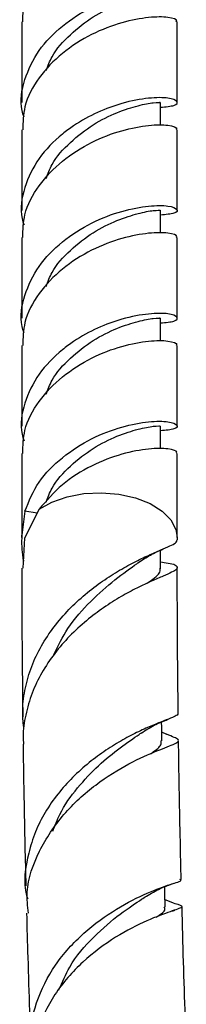
# Model space of a CAD drawing. Units: millimetres. Extents: x 5 to 995, y 5 to 995.
# Drawn here: x 146 to 151, y 137 to 167 of the extents above; entities that cross this region are included whole.
import ezdxf

# ---------------------------------------------------------------- set-up
doc = ezdxf.new("R2010")
doc.units = ezdxf.units.MM

msp = doc.modelspace()

# ---------------------------------------------------------------- linework, layer by layer
at = {"color": 7, "linetype": 'Continuous', "lineweight": 25}
for p, q in [((146.481, 166.807), (146.481, 164.382)), ((151.148, 164.382), (151.148, 166.807)), ((150.648, 163.696), (150.648, 164.382)), ((146.481, 163.566), (146.481, 161.141)), ((151.148, 161.141), (151.148, 163.566)), ((150.648, 160.455), (150.648, 161.141)), ((146.481, 160.325), (146.481, 157.9)), ((151.148, 157.9), (151.148, 160.325)), ((150.648, 157.214), (150.648, 157.9)), ((146.481, 157.084), (146.481, 154.659)), ((151.148, 154.659), (151.148, 157.084)), ((150.648, 153.973), (150.648, 154.659)), ((146.481, 153.842), (146.481, 151.311)), ((151.148, 151.311), (151.148, 153.842)), ((146.579, 152.106), (146.484, 151.381)), ((146.949, 152.042), (146.579, 152.106)), ((146.58, 151.29), (147.008, 152.164)), ((146.481, 151.311), (146.484, 151.381)), ((146.526, 150.391), (146.58, 151.29)), ((151.148, 151.311), (151.145, 151.244)), ((150.644, 150.587), (151.05, 150.517)), ((150.833, 145.398), (150.684, 145.462)), ((150.988, 140.902), (151.057, 140.93)), ((151.019, 140.34), (150.782, 140.426)), ((151.003, 140.087), (151.08, 140.117))]:
    msp.add_line(p, q, dxfattribs=at)
at = {"color": 8, "linetype": 'Continuous', "lineweight": 25, "flags": 128}
msp.add_lwpolyline([(147.008, 152.164), (147.389, 152.378), (147.843, 152.536), (148.347, 152.631), (148.875, 152.658), (149.401, 152.615), (149.896, 152.505), (150.335, 152.333), (150.695, 152.109), (150.959, 151.843), (151.111, 151.55), (151.148, 151.311)], dxfattribs=at)
at = {"color": 7, "linetype": 'Continuous', "lineweight": 25, "flags": 128}
for points in [[(150.644, 150.374), (150.644, 150.783), (150.644, 150.931)], [(150.687, 145.203), (150.682, 145.611), (150.68, 145.768)], [(150.787, 140.211), (150.777, 140.618), (150.772, 140.817)]]:
    msp.add_lwpolyline(points, dxfattribs=at)
at = {"color": 7, "linetype": 'Continuous', "lineweight": 25}
for points, knots in [([(146.516, 166.805), (146.521, 167.037), (146.534, 167.581), (146.965, 168.388), (147.679, 169.132), (148.571, 169.701), (149.5, 170.053), (150.333, 170.201), (150.903, 170.201), (151.173, 170.108), (151.124, 170.059), (151.114, 170.049)], [0, 0, 0, 0, 0.0928529, 0.218135, 0.3424025, 0.4682448, 0.5928529, 0.7174611, 0.8433033, 0.9675709, 1, 1, 1, 1]), ([(146.551, 163.945), (146.53, 164.009), (146.41, 164.376), (146.54, 165.083), (146.953, 165.963), (147.683, 166.708), (148.569, 167.277), (149.502, 167.628), (150.328, 167.777), (150.922, 167.775), (151.193, 167.658), (151.124, 167.525), (150.804, 167.497), (150.648, 167.484)], [0, 0, 0, 0, 0.021116, 0.119768, 0.21842, 0.316274, 0.415367, 0.513489, 0.61161, 0.710703, 0.808557, 0.907209, 1, 1, 1, 1]), ([(147.212, 165.342), (147.266, 165.484), (147.419, 165.886), (147.932, 166.445), (148.62, 166.982), (149.354, 167.345), (150.008, 167.548), (150.455, 167.635), (150.668, 167.627), (150.629, 167.625), (150.621, 167.625)], [0, 0, 0, 0, 0.0798381, 0.2259831, 0.3742293, 0.5208291, 0.6674288, 0.8156751, 0.9618201, 1, 1, 1, 1]), ([(151.114, 166.808), (151.124, 166.818), (151.173, 166.867), (150.903, 166.96), (150.333, 166.96), (149.5, 166.812), (148.571, 166.46), (147.679, 165.891), (146.965, 165.147), (146.534, 164.34), (146.521, 163.796), (146.516, 163.564)], [0, 0, 0, 0, 0.032429, 0.156697, 0.282539, 0.407147, 0.531755, 0.657597, 0.781865, 0.907147, 1, 1, 1, 1]), ([(150.648, 164.243), (150.804, 164.256), (151.124, 164.284), (151.193, 164.417), (150.922, 164.534), (150.329, 164.536), (149.554, 164.397), (148.759, 164.107), (148.147, 163.773), (147.538, 163.317), (146.952, 162.722), (146.54, 161.842), (146.41, 161.135), (146.53, 160.768), (146.551, 160.704)], [0, 0, 0, 0, 0.09275, 0.191358, 0.289167, 0.388217, 0.486294, 0.565297, 0.644311, 0.683868, 0.781677, 0.880285, 0.978894, 1, 1, 1, 1]), ([(147.212, 162.101), (147.266, 162.243), (147.419, 162.645), (147.932, 163.204), (148.62, 163.741), (149.354, 164.103), (150.008, 164.307), (150.455, 164.394), (150.668, 164.386), (150.629, 164.384), (150.621, 164.384)], [0, 0, 0, 0, 0.079838, 0.225983, 0.374229, 0.520829, 0.667429, 0.815675, 0.96182, 1, 1, 1, 1]), ([(146.516, 160.323), (146.521, 160.555), (146.534, 161.099), (146.965, 161.906), (147.679, 162.65), (148.571, 163.219), (149.5, 163.571), (150.333, 163.719), (150.903, 163.719), (151.173, 163.626), (151.124, 163.577), (151.114, 163.567)], [0, 0, 0, 0, 0.092853, 0.218135, 0.342403, 0.468245, 0.592853, 0.717461, 0.843303, 0.967571, 1, 1, 1, 1]), ([(146.551, 157.463), (146.53, 157.527), (146.41, 157.894), (146.54, 158.601), (146.953, 159.481), (147.683, 160.226), (148.569, 160.795), (149.502, 161.146), (150.328, 161.295), (150.922, 161.293), (151.193, 161.176), (151.124, 161.043), (150.804, 161.015), (150.648, 161.002)], [0, 0, 0, 0, 0.021116, 0.119768, 0.21842, 0.316274, 0.415367, 0.513489, 0.61161, 0.710703, 0.808557, 0.907209, 1, 1, 1, 1]), ([(147.212, 158.86), (147.266, 159.002), (147.419, 159.404), (147.932, 159.963), (148.62, 160.5), (149.354, 160.862), (150.008, 161.066), (150.455, 161.153), (150.668, 161.145), (150.629, 161.143), (150.621, 161.143)], [0, 0, 0, 0, 0.079838, 0.225983, 0.374229, 0.520829, 0.667429, 0.815675, 0.96182, 1, 1, 1, 1]), ([(151.114, 160.326), (151.124, 160.336), (151.173, 160.385), (150.903, 160.478), (150.333, 160.478), (149.5, 160.33), (148.571, 159.978), (147.679, 159.409), (146.965, 158.665), (146.534, 157.858), (146.521, 157.314), (146.516, 157.082)], [0, 0, 0, 0, 0.032429, 0.156697, 0.282539, 0.407147, 0.531755, 0.657597, 0.781865, 0.907147, 1, 1, 1, 1]), ([(150.648, 157.761), (150.804, 157.774), (151.124, 157.802), (151.193, 157.935), (150.922, 158.052), (150.329, 158.054), (149.554, 157.915), (148.759, 157.625), (148.147, 157.291), (147.538, 156.835), (146.952, 156.239), (146.54, 155.36), (146.41, 154.653), (146.53, 154.286), (146.551, 154.222)], [0, 0, 0, 0, 0.09275, 0.191358, 0.289167, 0.388217, 0.486294, 0.565297, 0.644311, 0.683868, 0.781677, 0.880285, 0.978894, 1, 1, 1, 1]), ([(147.212, 155.619), (147.266, 155.761), (147.419, 156.163), (147.932, 156.722), (148.62, 157.259), (149.354, 157.621), (150.008, 157.825), (150.455, 157.912), (150.668, 157.904), (150.629, 157.902), (150.621, 157.902)], [0, 0, 0, 0, 0.079838, 0.225983, 0.374229, 0.520829, 0.667429, 0.815675, 0.96182, 1, 1, 1, 1]), ([(146.516, 153.841), (146.521, 154.073), (146.534, 154.617), (146.965, 155.424), (147.679, 156.168), (148.571, 156.737), (149.5, 157.089), (150.333, 157.237), (150.903, 157.237), (151.173, 157.144), (151.124, 157.095), (151.114, 157.085)], [0, 0, 0, 0, 0.092853, 0.218135, 0.342403, 0.468245, 0.592853, 0.717461, 0.843303, 0.967571, 1, 1, 1, 1]), ([(146.579, 152.106), (146.701, 152.406), (146.942, 153.002), (147.685, 153.743), (148.569, 154.313), (149.502, 154.664), (150.328, 154.813), (150.922, 154.811), (151.193, 154.694), (151.124, 154.561), (150.804, 154.533), (150.648, 154.52)], [0, 0, 0, 0, 0.1120753, 0.2232429, 0.3358193, 0.4472917, 0.5587641, 0.6713405, 0.7825082, 0.8945834, 1, 1, 1, 1]), ([(147.213, 152.379), (147.267, 152.52), (147.42, 152.922), (147.933, 153.481), (148.62, 154.018), (149.354, 154.38), (150.008, 154.584), (150.455, 154.671), (150.668, 154.663), (150.629, 154.661), (150.621, 154.661)], [0, 0, 0, 0, 0.079692, 0.22586, 0.37413, 0.520753, 0.667376, 0.815646, 0.961814, 1, 1, 1, 1]), ([(151.114, 153.844), (151.124, 153.854), (151.173, 153.903), (150.903, 153.996), (150.333, 153.996), (149.499, 153.848), (148.573, 153.494), (147.669, 152.934), (147.228, 152.42), (147.008, 152.164)], [0, 0, 0, 0, 0.041497, 0.20051, 0.361539, 0.520989, 0.680438, 0.841467, 1, 1, 1, 1]), ([(146.484, 151.381), (146.478, 151.154), (146.471, 150.89), (146.53, 150.634), (146.539, 150.599)], [0, 0, 0, 0, 0.863191, 1, 1, 1, 1]), ([(146.55, 145.544), (146.532, 145.713), (146.49, 146.105), (146.56, 146.717), (146.736, 147.367), (147.016, 147.984), (147.389, 148.566), (147.83, 149.092), (148.325, 149.563), (148.842, 149.965), (149.364, 150.303), (149.855, 150.574), (150.299, 150.787), (150.667, 150.945), (150.943, 151.064), (151.13, 151.159), (151.14, 151.214), (151.145, 151.244)], [0, 0, 0, 0, 0.050849, 0.117565, 0.182734, 0.249773, 0.315282, 0.382673, 0.448483, 0.516184, 0.582305, 0.650324, 0.716764, 0.785114, 0.851844, 0.92049, 1, 1, 1, 1]), ([(149.984, 150.561), (150.103, 150.64), (150.347, 150.801), (150.595, 150.912), (150.722, 150.969)], [0, 0, 0, 0, 0.489089, 1, 1, 1, 1]), ([(146.483, 150.393), (146.484, 150.045), (146.485, 149.063), (146.495, 147.575), (146.508, 146.434), (146.513, 145.928)], [0, 0, 0, 0, 0.2331, 0.659417, 1, 1, 1, 1]), ([(151.05, 150.517), (151.089, 150.488), (151.169, 150.431), (151.138, 150.357), (150.996, 150.271), (150.742, 150.16), (150.387, 150.008), (149.956, 149.808), (149.465, 149.544), (148.947, 149.218), (148.418, 148.821), (147.917, 148.361), (147.459, 147.834), (147.075, 147.26), (146.775, 146.637), (146.59, 145.989), (146.509, 145.471), (146.531, 145.179), (146.537, 145.105)], [0, 0, 0, 0, 0.065132, 0.132147, 0.197307, 0.264375, 0.329207, 0.395939, 0.460418, 0.526784, 0.590949, 0.656994, 0.720829, 0.786531, 0.850072, 0.91547, 0.978733, 1, 1, 1, 1]), ([(147.451, 147.795), (147.58, 148.063), (147.869, 148.661), (148.554, 149.417), (149.278, 150.061), (149.798, 150.424), (149.973, 150.555), (149.993, 150.569)], [0, 0, 0, 0, 0.205185, 0.459027, 0.713484, 0.968446, 1, 1, 1, 1]), ([(150.245, 149.939), (150.304, 149.982), (150.53, 150.148), (150.661, 150.267), (150.63, 150.368), (150.625, 150.382)], [0, 0, 0, 0, 0.233182, 0.891549, 1, 1, 1, 1]), ([(151.179, 146.023), (151.177, 146.203), (151.168, 146.896), (151.158, 148.117), (151.151, 149.399), (151.15, 150.169), (151.15, 150.41)], [0, 0, 0, 0, 0.122869, 0.474456, 0.835409, 1, 1, 1, 1]), ([(151.167, 146.023), (151.165, 146.008), (151.16, 145.974), (151.016, 145.908), (150.768, 145.812), (150.419, 145.675), (149.999, 145.489), (149.52, 145.242), (149.014, 144.933), (148.498, 144.556), (148.008, 144.117), (147.556, 143.614), (147.176, 143.064), (146.873, 142.464), (146.626, 141.637), (146.509, 140.93), (146.65, 140.485), (146.661, 140.452)], [0, 0, 0, 0, 0.0513, 0.11824, 0.187136, 0.253801, 0.322416, 0.388775, 0.457073, 0.523155, 0.591169, 0.656958, 0.72467, 0.790162, 0.85757, 0.989408, 1, 1, 1, 1]), ([(150.065, 145.438), (150.196, 145.52), (150.466, 145.689), (150.731, 145.795), (150.866, 145.85)], [0, 0, 0, 0, 0.487424, 1, 1, 1, 1]), ([(146.682, 140.03), (146.661, 140.239), (146.598, 140.872), (146.973, 141.917), (147.708, 143.028), (148.698, 143.921), (149.724, 144.551), (150.449, 144.869), (150.867, 145.031), (151.084, 145.117), (151.196, 145.182), (151.191, 145.24), (151.078, 145.303), (150.913, 145.366), (150.83, 145.399)], [0, 0, 0, 0, 0.057005, 0.172923, 0.289343, 0.40622, 0.523632, 0.641541, 0.70015, 0.760441, 0.819335, 0.879919, 0.93911, 1, 1, 1, 1]), ([(147.416, 142.488), (147.481, 142.659), (147.66, 143.131), (148.148, 143.806), (148.789, 144.481), (149.436, 145.009), (149.891, 145.317), (150.054, 145.431), (150.078, 145.448)], [0, 0, 0, 0, 0.1194387, 0.3296494, 0.5402149, 0.7512171, 0.9625571, 1, 1, 1, 1]), ([(146.524, 145.105), (146.53, 144.669), (146.545, 143.65), (146.572, 142.232), (146.596, 141.249), (146.606, 140.849)], [0, 0, 0, 0, 0.306842, 0.717807, 1, 1, 1, 1]), ([(150.341, 144.809), (150.375, 144.833), (150.556, 144.959), (150.682, 145.07), (150.664, 145.171), (150.658, 145.203)], [0, 0, 0, 0, 0.1373515, 0.7232266, 1, 1, 1, 1]), ([(151.268, 141.035), (151.259, 141.417), (151.239, 142.272), (151.213, 143.614), (151.196, 144.623), (151.19, 145.159), (151.189, 145.208)], [0, 0, 0, 0, 0.2746486, 0.6151819, 0.9648999, 1, 1, 1, 1]), ([(146.844, 135.666), (146.807, 135.816), (146.672, 136.365), (146.882, 137.353), (147.446, 138.497), (148.331, 139.463), (149.336, 140.189), (150.293, 140.66), (150.975, 140.912), (151.301, 140.992), (151.24, 141.029), (151.228, 141.037)], [0, 0, 0, 0, 0.0484262, 0.1781686, 0.3084886, 0.4394331, 0.5709197, 0.702961, 0.8355461, 0.9686477, 1, 1, 1, 1]), ([(150.222, 140.535), (150.362, 140.618), (150.626, 140.774), (150.872, 140.862), (150.988, 140.902)], [0, 0, 0, 0, 0.531159, 1, 1, 1, 1]), ([(147.601, 137.723), (147.699, 137.955), (147.949, 138.551), (148.642, 139.341), (149.414, 140.004), (149.986, 140.381), (150.179, 140.509), (150.225, 140.539)], [0, 0, 0, 0, 0.168142, 0.429996, 0.692453, 0.927407, 1, 1, 1, 1]), ([(150.979, 140.352), (151.048, 140.331), (151.273, 140.262), (151.344, 140.208), (151.003, 140.093), (150.274, 139.833), (149.31, 139.345), (148.3, 138.599), (147.419, 137.61), (146.896, 136.45), (146.695, 135.587), (146.796, 135.172), (146.799, 135.158)], [0, 0, 0, 0, 0.052837, 0.172737, 0.291998, 0.410696, 0.528788, 0.646346, 0.76339, 0.879944, 0.996062, 1, 1, 1, 1]), ([(146.627, 140.028), (146.639, 139.584), (146.667, 138.605), (146.71, 137.256), (146.747, 136.35), (146.763, 135.98)], [0, 0, 0, 0, 0.328461, 0.725056, 1, 1, 1, 1]), ([(150.517, 139.905), (150.535, 139.916), (150.71, 140.032), (150.811, 140.112), (150.768, 140.198), (150.758, 140.216)], [0, 0, 0, 0, 0.080156, 0.800938, 1, 1, 1, 1]), ([(151.42, 136.257), (151.411, 136.475), (151.354, 137.794), (151.32, 139.117), (151.292, 140.221)], [0, 0, 0, 0, 0.164568, 1, 1, 1, 1])]:
    msp.add_open_spline(points, degree=3, knots=knots, dxfattribs=at)

doc.saveas('drawing.dxf')
